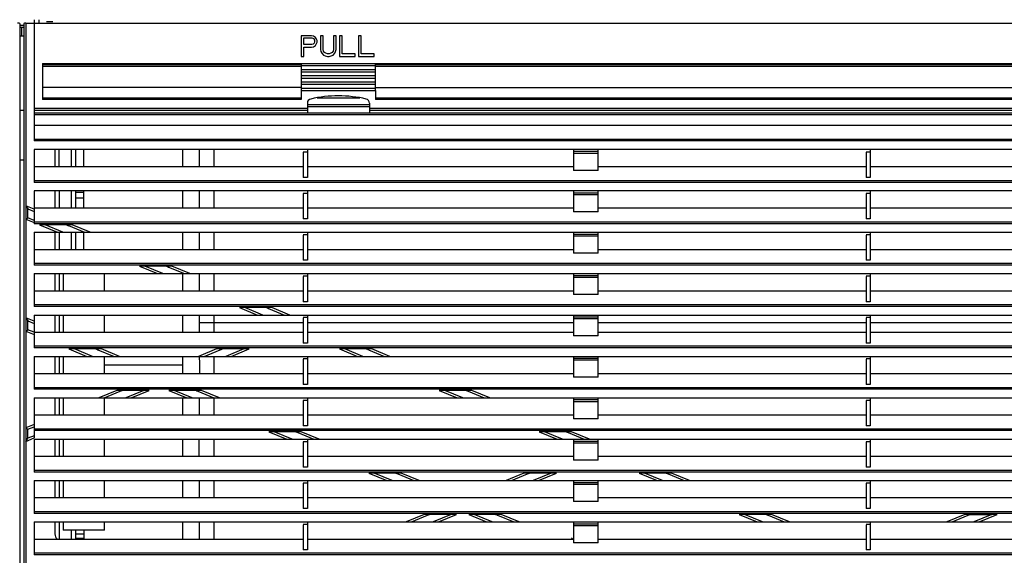
# Model space of a CAD drawing. Units: millimetres. Extents: x -45288 to 3890, y -11358 to 8889.
# Drawn here: x -44019 to -43781, y 1599 to 1729 of the extents above; entities that cross this region are included whole.
import ezdxf

# ---------------------------------------------------------------- set-up
doc = ezdxf.new("R2010")
doc.units = ezdxf.units.MM
doc.header["$LTSCALE"] = 46.255
doc.layers.get('0').update_dxf_attribs({"linetype": 'CONTINUOUS'})

msp = doc.modelspace()

# ---------------------------------------------------------------- linework, layer by layer
at = {"color": 7, "linetype": 'Continuous'}
for p, q in [((-44019.104, 1727.707), (-44019.104, 1478.284)), ((-44019.104, 1727.292), (-44018.104, 1727.292)), ((-44018.104, 1727.707), (-44018.104, 1478.284)), ((-44017.604, 1727.733), (-44015.604, 1727.733)), ((-44017.604, 1727.733), (-44017.604, 1477.808)), ((-44015.604, 1728.602), (-44015.604, 1699.298)), ((-44015.604, 1727.732), (-43613.604, 1727.732)), ((-44014.404, 1727.601), (-44014.404, 1728.602)), ((-44011.104, 1728.052), (-44012.604, 1728.052)), ((-44018.104, 1726.733), (-44019.104, 1726.733)), ((-44019.104, 1724.733), (-44018.104, 1724.733)), ((-44018.604, 1724.733), (-44018.604, 1726.733)), ((-43948.604, 1724.732), (-43951.104, 1724.732)), ((-43951.104, 1724.732), (-43951.104, 1719.732)), ((-43948.083, 1724.625), (-43948.604, 1724.732)), ((-43945.792, 1724.732), (-43946.417, 1724.732)), ((-43946.417, 1724.732), (-43946.417, 1721.434)), ((-43945.792, 1721.434), (-43945.792, 1724.732)), ((-43942.667, 1724.732), (-43943.292, 1724.732)), ((-43943.292, 1724.732), (-43943.292, 1721.434)), ((-43942.667, 1721.434), (-43942.667, 1724.732)), ((-43941.208, 1724.732), (-43941.833, 1724.732)), ((-43941.833, 1724.732), (-43941.833, 1719.732)), ((-43941.208, 1720.37), (-43941.208, 1724.732)), ((-43936.625, 1724.732), (-43937.25, 1724.732)), ((-43937.25, 1724.732), (-43937.25, 1719.732)), ((-43936.625, 1720.37), (-43936.625, 1724.732)), ((-43950.479, 1724.2), (-43948.5, 1724.2)), ((-43950.479, 1722.604), (-43950.479, 1724.2)), ((-43948.5, 1722.604), (-43950.479, 1722.604)), ((-43948.5, 1724.2), (-43948.031, 1724.04)), ((-43948.188, 1722.711), (-43948.5, 1722.604)), ((-43947.979, 1722.923), (-43948.188, 1722.711)), ((-43947.667, 1724.306), (-43948.083, 1724.625)), ((-43948.083, 1722.072), (-43947.667, 1722.391)), ((-43948.031, 1724.04), (-43947.875, 1723.562)), ((-43947.875, 1723.242), (-43947.979, 1722.923)), ((-43947.875, 1723.562), (-43947.875, 1723.242)), ((-43947.354, 1723.881), (-43947.667, 1724.306)), ((-43947.667, 1722.391), (-43947.354, 1722.817)), ((-43947.25, 1723.562), (-43947.354, 1723.881)), ((-43947.354, 1722.817), (-43947.25, 1723.136)), ((-43947.25, 1723.136), (-43947.25, 1723.562)), ((-43950.479, 1721.966), (-43948.604, 1721.966)), ((-43950.479, 1719.732), (-43950.479, 1721.966)), ((-43948.604, 1721.966), (-43948.083, 1722.072)), ((-43946.417, 1721.434), (-43946.313, 1720.902)), ((-43946.313, 1720.902), (-43946.104, 1720.476)), ((-43946.104, 1720.476), (-43945.688, 1720.051)), ((-43945.688, 1721.008), (-43945.792, 1721.434)), ((-43945.479, 1720.689), (-43945.688, 1721.008)), ((-43945.688, 1720.051), (-43945.271, 1719.838)), ((-43945.167, 1720.476), (-43945.479, 1720.689)), ((-43944.75, 1720.37), (-43945.167, 1720.476)), ((-43944.333, 1720.37), (-43944.75, 1720.37)), ((-43943.917, 1720.476), (-43944.333, 1720.37)), ((-43943.604, 1720.689), (-43943.917, 1720.476)), ((-43943.813, 1719.838), (-43943.396, 1720.051)), ((-43943.396, 1721.008), (-43943.604, 1720.689)), ((-43943.292, 1721.434), (-43943.396, 1721.008)), ((-43943.396, 1720.051), (-43942.979, 1720.476)), ((-43942.979, 1720.476), (-43942.771, 1720.902)), ((-43942.771, 1720.902), (-43942.667, 1721.434)), ((-43938.083, 1720.37), (-43941.208, 1720.37)), ((-43938.083, 1719.732), (-43938.083, 1720.37)), ((-43933.5, 1720.37), (-43936.625, 1720.37)), ((-43933.5, 1719.732), (-43933.5, 1720.37)), ((-44013.604, 1718.007), (-43615.604, 1718.007)), ((-44013.604, 1718.007), (-44013.604, 1709.296)), ((-43951.104, 1717.708), (-44013.604, 1717.708)), ((-43951.104, 1719.732), (-43950.479, 1719.732)), ((-43951.104, 1718.007), (-43951.104, 1709.296)), ((-43945.271, 1719.838), (-43944.75, 1719.732)), ((-43944.75, 1719.732), (-43944.333, 1719.732)), ((-43944.333, 1719.732), (-43943.813, 1719.838)), ((-43941.833, 1719.732), (-43938.083, 1719.732)), ((-43937.25, 1719.732), (-43933.5, 1719.732)), ((-43933.104, 1711.507), (-43933.104, 1718.007)), ((-43696.104, 1717.708), (-43933.104, 1717.708)), ((-43951.104, 1717.251), (-44013.604, 1717.251)), ((-43951.104, 1717.507), (-43933.104, 1717.507)), ((-43933.104, 1716.507), (-43951.104, 1716.507)), ((-43951.104, 1716.007), (-43933.104, 1716.007)), ((-43696.104, 1717.251), (-43933.104, 1717.251)), ((-43933.104, 1715.007), (-43951.104, 1715.007)), ((-43951.104, 1714.507), (-43933.104, 1714.507)), ((-43933.104, 1713.507), (-43951.104, 1713.507)), ((-43951.104, 1713.007), (-43933.104, 1713.007)), ((-43951.104, 1712.18), (-44013.604, 1712.18)), ((-43933.104, 1712.007), (-43951.104, 1712.007)), ((-43951.104, 1711.507), (-43933.104, 1711.507)), ((-43933.104, 1712.18), (-43696.104, 1712.18)), ((-43933.104, 1711.502), (-43933.104, 1709.296)), ((-44013.604, 1709.75), (-43951.104, 1709.75)), ((-43951.104, 1709.296), (-44013.604, 1709.296)), ((-43949.604, 1708.452), (-43949.604, 1706.089)), ((-43936.948, 1709.665), (-43947.261, 1709.665)), ((-43934.604, 1708.452), (-43934.604, 1706.089)), ((-43933.104, 1709.75), (-43696.104, 1709.75)), ((-43696.104, 1709.296), (-43933.104, 1709.296)), ((-44019.104, 1706.737), (-44018.104, 1706.737)), ((-44015.604, 1707.186), (-43949.604, 1707.186)), ((-43949.604, 1706.688), (-44015.604, 1706.688)), ((-44015.604, 1706.068), (-43613.604, 1706.068)), ((-43934.604, 1708.01), (-43949.604, 1708.01)), ((-43949.604, 1707.595), (-43934.604, 1707.595)), ((-43949.604, 1706.089), (-43934.604, 1706.089)), ((-43934.604, 1707.186), (-43694.604, 1707.186)), ((-43694.604, 1706.688), (-43934.604, 1706.688)), ((-43613.604, 1705.57), (-44015.604, 1705.57)), ((-43612.604, 1703.02), (-44015.604, 1703.02)), ((-44015.604, 1699.751), (-43612.604, 1699.751)), ((-43612.604, 1699.298), (-44015.604, 1699.298)), ((-43612.604, 1697.231), (-44015.604, 1697.231)), ((-44015.604, 1697.231), (-44015.604, 1689.298)), ((-44010.604, 1697.148), (-44010.604, 1693.02)), ((-44009.604, 1693.02), (-44009.604, 1697.148)), ((-44006.604, 1693.02), (-44006.604, 1697.148)), ((-44005.604, 1697.148), (-44005.604, 1693.02)), ((-44003.604, 1693.02), (-44003.604, 1697.148)), ((-43979.704, 1693.02), (-43979.704, 1697.148)), ((-43975.704, 1697.148), (-43975.704, 1693.02)), ((-43972.204, 1697.148), (-43972.204, 1693.02)), ((-43949.604, 1696.616), (-43950.604, 1696.616)), ((-43950.604, 1696.561), (-43950.604, 1690.456)), ((-43949.604, 1697.114), (-43949.604, 1690.456)), ((-43885.304, 1697.148), (-43885.304, 1692.181)), ((-43885.304, 1696.79), (-43879.304, 1696.79)), ((-43879.304, 1696.292), (-43885.304, 1696.292)), ((-43879.304, 1692.181), (-43879.304, 1697.148)), ((-43813.604, 1696.616), (-43814.604, 1696.616)), ((-43814.604, 1696.561), (-43814.604, 1690.456)), ((-43813.604, 1697.114), (-43813.604, 1690.456)), ((-44019.104, 1694.733), (-44018.104, 1694.733)), ((-43950.604, 1693.02), (-44015.604, 1693.02)), ((-43885.304, 1693.02), (-43949.604, 1693.02)), ((-43879.304, 1692.181), (-43885.304, 1692.181)), ((-43814.604, 1693.02), (-43879.304, 1693.02)), ((-43748.904, 1693.02), (-43813.604, 1693.02)), ((-44015.604, 1689.751), (-43612.604, 1689.751)), ((-43612.604, 1689.298), (-44015.604, 1689.298)), ((-43949.604, 1690.456), (-43950.604, 1690.456)), ((-43813.604, 1690.456), (-43814.604, 1690.456)), ((-43612.604, 1687.231), (-44015.604, 1687.231)), ((-44015.604, 1687.231), (-44015.604, 1679.549)), ((-44010.604, 1687.148), (-44010.604, 1683.02)), ((-44009.604, 1687.148), (-44009.604, 1683.02)), ((-44006.604, 1683.02), (-44006.604, 1687.148)), ((-44005.604, 1687.148), (-44005.604, 1683.02)), ((-44005.604, 1686.885), (-44003.604, 1686.885)), ((-44003.604, 1683.02), (-44003.604, 1687.148)), ((-43979.704, 1683.02), (-43979.704, 1687.148)), ((-43975.704, 1687.148), (-43975.704, 1683.02)), ((-43972.204, 1687.148), (-43972.204, 1683.02)), ((-43949.604, 1687.114), (-43949.604, 1680.456)), ((-43885.304, 1687.148), (-43885.304, 1682.181)), ((-43885.304, 1686.79), (-43879.304, 1686.79)), ((-43879.304, 1682.181), (-43879.304, 1687.148)), ((-43813.604, 1687.114), (-43813.604, 1680.456)), ((-44003.604, 1685.458), (-44005.604, 1685.458)), ((-43949.604, 1686.616), (-43950.604, 1686.616)), ((-43950.604, 1686.561), (-43950.604, 1680.456)), ((-43879.304, 1686.292), (-43885.304, 1686.292)), ((-43813.604, 1686.616), (-43814.604, 1686.616)), ((-43814.604, 1686.561), (-43814.604, 1680.456)), ((-44015.604, 1682.821), (-44017.604, 1683.649)), ((-44017.604, 1683.649), (-44017.104, 1682.901)), ((-44017.104, 1682.901), (-44015.604, 1682.28)), ((-44017.104, 1680.736), (-44017.104, 1682.901)), ((-43950.604, 1683.02), (-44015.604, 1683.02)), ((-43885.304, 1683.02), (-43949.604, 1683.02)), ((-43879.304, 1682.181), (-43885.304, 1682.181)), ((-43814.604, 1683.02), (-43879.304, 1683.02)), ((-43748.904, 1683.02), (-43813.604, 1683.02)), ((-44017.604, 1680.402), (-44017.104, 1680.736)), ((-44017.604, 1680.402), (-44015.604, 1679.574)), ((-44015.604, 1680.115), (-44017.104, 1680.736)), ((-44015.604, 1679.751), (-43612.604, 1679.751)), ((-44015.604, 1679.574), (-44015.604, 1679.298)), ((-43949.604, 1680.456), (-43950.604, 1680.456)), ((-43813.604, 1680.456), (-43814.604, 1680.456)), ((-43612.604, 1679.298), (-44015.604, 1679.298)), ((-44015.604, 1677.231), (-43612.604, 1677.231)), ((-44015.604, 1677.231), (-44015.604, 1669.298)), ((-44006.455, 1679.031), (-44014.295, 1679.031)), ((-44014.295, 1679.031), (-44009.949, 1677.231)), ((-44008.643, 1677.231), (-44012.988, 1679.031)), ((-44010.604, 1677.231), (-44010.604, 1673.02)), ((-44009.604, 1677.231), (-44009.604, 1673.02)), ((-44007.29, 1678.836), (-44007.209, 1679.031)), ((-44007.29, 1678.837), (-44003.416, 1677.231)), ((-44006.604, 1673.02), (-44006.604, 1677.148)), ((-44002.11, 1677.231), (-44006.455, 1679.031)), ((-44005.604, 1677.148), (-44005.604, 1673.02)), ((-44003.604, 1673.02), (-44003.604, 1677.148)), ((-43979.704, 1673.02), (-43979.704, 1677.148)), ((-43975.704, 1677.148), (-43975.704, 1673.02)), ((-43972.204, 1677.148), (-43972.204, 1673.02)), ((-43885.304, 1677.148), (-43885.304, 1672.181)), ((-43879.304, 1672.181), (-43879.304, 1677.148)), ((-43949.604, 1676.616), (-43950.604, 1676.616)), ((-43950.604, 1676.561), (-43950.604, 1670.456)), ((-43949.604, 1677.114), (-43949.604, 1670.456)), ((-43885.304, 1676.79), (-43879.304, 1676.79)), ((-43879.304, 1676.292), (-43885.304, 1676.292)), ((-43813.604, 1676.616), (-43814.604, 1676.616)), ((-43814.604, 1676.561), (-43814.604, 1670.456)), ((-43813.604, 1677.114), (-43813.604, 1670.456)), ((-43950.604, 1673.02), (-44015.604, 1673.02)), ((-43885.304, 1673.02), (-43949.604, 1673.02)), ((-43814.604, 1673.02), (-43879.304, 1673.02)), ((-43748.904, 1673.02), (-43813.604, 1673.02)), ((-43949.604, 1670.456), (-43950.604, 1670.456)), ((-43879.304, 1672.181), (-43885.304, 1672.181)), ((-43813.604, 1670.456), (-43814.604, 1670.456)), ((-44015.604, 1669.751), (-43612.604, 1669.751)), ((-43612.604, 1669.298), (-44015.604, 1669.298)), ((-43982.313, 1669.031), (-43990.153, 1669.031)), ((-43990.153, 1669.031), (-43985.807, 1667.231)), ((-43984.501, 1667.231), (-43988.846, 1669.031)), ((-43983.148, 1668.836), (-43983.067, 1669.031)), ((-43983.148, 1668.837), (-43979.274, 1667.231)), ((-43977.968, 1667.231), (-43982.313, 1669.031)), ((-44015.604, 1667.231), (-43612.604, 1667.231)), ((-44015.604, 1667.231), (-44015.604, 1659.298)), ((-44010.604, 1667.148), (-44010.604, 1663.02)), ((-44009.604, 1667.148), (-44009.604, 1663.02)), ((-44008.604, 1667.148), (-44008.604, 1663.02)), ((-43998.604, 1663.02), (-43998.604, 1667.148)), ((-43979.704, 1663.02), (-43979.704, 1667.148)), ((-43975.704, 1667.148), (-43975.704, 1663.02)), ((-43972.204, 1667.148), (-43972.204, 1663.02)), ((-43949.604, 1666.616), (-43950.604, 1666.616)), ((-43950.604, 1666.561), (-43950.604, 1660.456)), ((-43949.604, 1667.114), (-43949.604, 1660.456)), ((-43885.304, 1667.148), (-43885.304, 1662.181)), ((-43885.304, 1666.79), (-43879.304, 1666.79)), ((-43879.304, 1666.292), (-43885.304, 1666.292)), ((-43879.304, 1662.181), (-43879.304, 1667.148)), ((-43813.604, 1666.616), (-43814.604, 1666.616)), ((-43814.604, 1666.561), (-43814.604, 1660.456)), ((-43813.604, 1667.114), (-43813.604, 1660.456)), ((-43950.604, 1663.02), (-44015.604, 1663.02)), ((-43885.304, 1663.02), (-43949.604, 1663.02)), ((-43814.604, 1663.02), (-43879.304, 1663.02)), ((-43748.904, 1663.02), (-43813.604, 1663.02)), ((-43879.304, 1662.181), (-43885.304, 1662.181)), ((-44015.604, 1659.751), (-43612.604, 1659.751)), ((-43612.604, 1659.298), (-44015.604, 1659.298)), ((-43958.171, 1659.031), (-43966.011, 1659.031)), ((-43966.011, 1659.031), (-43961.665, 1657.231)), ((-43960.358, 1657.231), (-43964.704, 1659.031)), ((-43959.006, 1658.836), (-43958.925, 1659.031)), ((-43959.006, 1658.837), (-43955.132, 1657.231)), ((-43953.826, 1657.231), (-43958.171, 1659.031)), ((-43949.604, 1660.456), (-43950.604, 1660.456)), ((-43813.604, 1660.456), (-43814.604, 1660.456)), ((-44015.604, 1655.761), (-44017.604, 1656.589)), ((-44017.604, 1656.589), (-44017.104, 1655.841)), ((-44017.104, 1655.841), (-44015.604, 1655.22)), ((-44017.104, 1653.676), (-44017.104, 1655.841)), ((-44015.604, 1657.231), (-43612.604, 1657.231)), ((-44015.604, 1657.231), (-44015.604, 1649.298)), ((-44010.604, 1657.148), (-44010.604, 1653.02)), ((-44009.604, 1657.148), (-44009.604, 1653.02)), ((-44008.604, 1657.148), (-44008.604, 1653.02)), ((-43998.604, 1653.02), (-43998.604, 1657.148)), ((-43979.704, 1653.02), (-43979.704, 1657.148)), ((-43975.704, 1657.148), (-43975.704, 1653.02)), ((-43972.204, 1657.148), (-43972.204, 1653.02)), ((-43949.604, 1656.616), (-43950.604, 1656.616)), ((-43950.604, 1656.561), (-43950.604, 1650.456)), ((-43949.604, 1657.114), (-43949.604, 1650.456)), ((-43885.304, 1657.148), (-43885.304, 1652.181)), ((-43885.304, 1656.79), (-43879.304, 1656.79)), ((-43879.304, 1656.292), (-43885.304, 1656.292)), ((-43879.304, 1652.181), (-43879.304, 1657.148)), ((-43813.604, 1656.616), (-43814.604, 1656.616)), ((-43814.604, 1656.561), (-43814.604, 1650.456)), ((-43813.604, 1657.114), (-43813.604, 1650.456)), ((-44017.604, 1653.342), (-44017.104, 1653.676)), ((-44017.604, 1653.342), (-44015.604, 1652.514)), ((-44015.604, 1653.055), (-44017.104, 1653.676)), ((-43950.604, 1655.363), (-43975.704, 1655.363)), ((-43885.304, 1655.363), (-43949.604, 1655.363)), ((-43814.604, 1655.363), (-43879.304, 1655.363)), ((-43755.704, 1655.363), (-43813.604, 1655.363)), ((-43950.604, 1653.02), (-44015.604, 1653.02)), ((-43885.304, 1653.02), (-43949.604, 1653.02)), ((-43879.304, 1652.181), (-43885.304, 1652.181)), ((-43814.604, 1653.02), (-43879.304, 1653.02)), ((-43748.904, 1653.02), (-43813.604, 1653.02)), ((-44015.604, 1649.751), (-43612.604, 1649.751)), ((-43612.604, 1649.298), (-44015.604, 1649.298)), ((-43999.357, 1649.031), (-44007.197, 1649.031)), ((-44007.197, 1649.031), (-44002.851, 1647.231)), ((-44001.544, 1647.231), (-44005.89, 1649.031)), ((-44000.192, 1648.836), (-44000.111, 1649.031)), ((-44000.192, 1648.837), (-43996.318, 1647.231)), ((-43995.012, 1647.231), (-43999.357, 1649.031)), ((-43971.523, 1649.031), (-43975.869, 1647.231)), ((-43974.562, 1647.231), (-43970.688, 1648.836)), ((-43963.684, 1649.031), (-43971.523, 1649.031)), ((-43970.688, 1648.836), (-43970.769, 1649.031)), ((-43964.99, 1649.031), (-43969.336, 1647.231)), ((-43968.029, 1647.231), (-43963.684, 1649.031)), ((-43949.604, 1650.456), (-43950.604, 1650.456)), ((-43934.029, 1649.031), (-43941.868, 1649.031)), ((-43941.868, 1649.031), (-43937.523, 1647.231)), ((-43936.216, 1647.231), (-43940.562, 1649.031)), ((-43934.864, 1648.836), (-43934.783, 1649.031)), ((-43934.863, 1648.837), (-43930.99, 1647.231)), ((-43929.683, 1647.231), (-43934.029, 1649.031)), ((-43813.604, 1650.456), (-43814.604, 1650.456)), ((-44015.604, 1647.231), (-43612.604, 1647.231)), ((-44015.604, 1647.231), (-44015.604, 1639.298)), ((-44010.604, 1647.148), (-44010.604, 1643.02)), ((-44009.604, 1647.148), (-44009.604, 1643.02)), ((-44008.604, 1647.148), (-44008.604, 1643.02)), ((-43998.604, 1643.02), (-43998.604, 1647.148)), ((-43979.704, 1643.02), (-43979.704, 1647.148)), ((-43972.204, 1647.148), (-43972.204, 1643.02)), ((-43949.604, 1646.616), (-43950.604, 1646.616)), ((-43950.604, 1646.561), (-43950.604, 1640.456)), ((-43949.604, 1647.114), (-43949.604, 1640.456)), ((-43885.304, 1647.148), (-43885.304, 1642.181)), ((-43885.304, 1646.79), (-43879.304, 1646.79)), ((-43879.304, 1646.292), (-43885.304, 1646.292)), ((-43879.304, 1642.181), (-43879.304, 1647.148)), ((-43813.604, 1646.616), (-43814.604, 1646.616)), ((-43814.604, 1646.561), (-43814.604, 1640.456)), ((-43813.604, 1647.114), (-43813.604, 1640.456)), ((-43998.604, 1645.233), (-43979.704, 1645.233)), ((-43950.604, 1643.02), (-44015.604, 1643.02)), ((-43885.304, 1643.02), (-43949.604, 1643.02)), ((-43879.304, 1642.181), (-43885.304, 1642.181)), ((-43814.604, 1643.02), (-43879.304, 1643.02)), ((-43748.904, 1643.02), (-43813.604, 1643.02)), ((-44015.604, 1639.751), (-43612.604, 1639.751)), ((-43612.604, 1639.298), (-44015.604, 1639.298)), ((-43949.604, 1640.456), (-43950.604, 1640.456)), ((-43813.604, 1640.456), (-43814.604, 1640.456)), ((-44015.604, 1637.231), (-43612.604, 1637.231)), ((-44015.604, 1637.231), (-44015.604, 1627.525)), ((-44010.604, 1637.148), (-44010.604, 1633.02)), ((-44009.604, 1637.148), (-44009.604, 1633.02)), ((-44008.604, 1637.148), (-44008.604, 1633.02)), ((-43995.665, 1639.031), (-44000.011, 1637.231)), ((-43998.704, 1637.231), (-43994.831, 1638.836)), ((-43998.604, 1633.02), (-43998.604, 1637.148)), ((-43987.826, 1639.031), (-43995.665, 1639.031)), ((-43994.83, 1638.836), (-43994.911, 1639.031)), ((-43989.133, 1639.031), (-43993.478, 1637.231)), ((-43992.171, 1637.231), (-43987.826, 1639.031)), ((-43975.215, 1639.031), (-43983.054, 1639.031)), ((-43983.054, 1639.031), (-43978.709, 1637.231)), ((-43977.402, 1637.231), (-43981.748, 1639.031)), ((-43979.704, 1633.02), (-43979.704, 1637.148)), ((-43976.05, 1638.836), (-43975.969, 1639.031)), ((-43976.049, 1638.837), (-43972.176, 1637.231)), ((-43970.869, 1637.231), (-43975.215, 1639.031)), ((-43972.204, 1637.148), (-43972.204, 1633.02)), ((-43949.604, 1637.114), (-43949.604, 1630.456)), ((-43909.887, 1639.031), (-43917.726, 1639.031)), ((-43917.726, 1639.031), (-43913.381, 1637.231)), ((-43912.074, 1637.231), (-43916.42, 1639.031)), ((-43910.722, 1638.836), (-43910.641, 1639.031)), ((-43910.721, 1638.837), (-43906.848, 1637.231)), ((-43905.541, 1637.231), (-43909.887, 1639.031)), ((-43885.304, 1637.148), (-43885.304, 1632.181)), ((-43885.304, 1636.79), (-43879.304, 1636.79)), ((-43879.304, 1632.181), (-43879.304, 1637.148)), ((-43813.604, 1637.114), (-43813.604, 1630.456)), ((-43949.604, 1636.616), (-43950.604, 1636.616)), ((-43950.604, 1636.561), (-43950.604, 1630.456)), ((-43879.304, 1636.292), (-43885.304, 1636.292)), ((-43813.604, 1636.616), (-43814.604, 1636.616)), ((-43814.604, 1636.561), (-43814.604, 1630.456)), ((-43950.604, 1633.02), (-44015.604, 1633.02)), ((-43885.304, 1633.02), (-43949.604, 1633.02)), ((-43879.304, 1632.181), (-43885.304, 1632.181)), ((-43814.604, 1633.02), (-43879.304, 1633.02)), ((-43748.904, 1633.02), (-43813.604, 1633.02)), ((-44015.604, 1630.772), (-44017.604, 1629.944)), ((-44017.604, 1629.944), (-44017.104, 1629.61)), ((-44017.104, 1629.61), (-44015.604, 1630.231)), ((-44017.104, 1627.445), (-44017.104, 1629.61)), ((-44015.604, 1629.751), (-43612.604, 1629.751)), ((-43949.604, 1630.456), (-43950.604, 1630.456)), ((-43813.604, 1630.456), (-43814.604, 1630.456)), ((-44017.604, 1626.697), (-44015.604, 1627.525)), ((-44017.604, 1626.697), (-44017.104, 1627.445)), ((-44015.604, 1628.066), (-44017.104, 1627.445)), ((-43612.604, 1629.298), (-44015.604, 1629.298)), ((-44015.604, 1627.231), (-43612.604, 1627.231)), ((-44015.604, 1627.231), (-44015.604, 1619.298)), ((-43951.073, 1629.031), (-43958.912, 1629.031)), ((-43958.912, 1629.031), (-43954.567, 1627.231)), ((-43953.26, 1627.231), (-43957.606, 1629.031)), ((-43951.908, 1628.836), (-43951.827, 1629.031)), ((-43951.907, 1628.837), (-43948.034, 1627.231)), ((-43946.727, 1627.231), (-43951.073, 1629.031)), ((-43885.745, 1629.031), (-43893.584, 1629.031)), ((-43893.584, 1629.031), (-43889.239, 1627.231)), ((-43887.932, 1627.231), (-43892.278, 1629.031)), ((-43886.58, 1628.836), (-43886.499, 1629.031)), ((-43886.579, 1628.837), (-43882.706, 1627.231)), ((-43881.399, 1627.231), (-43885.745, 1629.031)), ((-44010.604, 1627.148), (-44010.604, 1623.02)), ((-44009.604, 1627.148), (-44009.604, 1623.02)), ((-44008.604, 1627.148), (-44008.604, 1623.02)), ((-43998.604, 1623.02), (-43998.604, 1627.148)), ((-43979.704, 1623.02), (-43979.704, 1627.148)), ((-43975.704, 1623.02), (-43975.704, 1627.148)), ((-43972.204, 1627.148), (-43972.204, 1623.02)), ((-43949.604, 1626.616), (-43950.604, 1626.616)), ((-43950.604, 1626.561), (-43950.604, 1620.456)), ((-43949.604, 1627.114), (-43949.604, 1620.456)), ((-43885.304, 1627.148), (-43885.304, 1622.181)), ((-43885.304, 1626.79), (-43879.304, 1626.79)), ((-43879.304, 1626.292), (-43885.304, 1626.292)), ((-43879.304, 1622.181), (-43879.304, 1627.148)), ((-43813.604, 1626.616), (-43814.604, 1626.616)), ((-43814.604, 1626.561), (-43814.604, 1620.456)), ((-43813.604, 1627.114), (-43813.604, 1620.456)), ((-43950.604, 1623.02), (-44015.604, 1623.02)), ((-43885.304, 1623.02), (-43949.604, 1623.02)), ((-43814.604, 1623.02), (-43879.304, 1623.02)), ((-43748.904, 1623.02), (-43813.604, 1623.02)), ((-43949.604, 1620.456), (-43950.604, 1620.456)), ((-43879.304, 1622.181), (-43885.304, 1622.181)), ((-43813.604, 1620.456), (-43814.604, 1620.456)), ((-44015.604, 1619.751), (-43612.604, 1619.751)), ((-43612.604, 1619.298), (-44015.604, 1619.298)), ((-43926.931, 1619.031), (-43934.77, 1619.031)), ((-43934.77, 1619.031), (-43930.425, 1617.231)), ((-43929.118, 1617.231), (-43933.464, 1619.031)), ((-43927.766, 1618.836), (-43927.685, 1619.031)), ((-43927.765, 1618.837), (-43923.892, 1617.231)), ((-43922.585, 1617.231), (-43926.931, 1619.031)), ((-43897.262, 1619.031), (-43901.608, 1617.231)), ((-43900.301, 1617.231), (-43896.427, 1618.836)), ((-43889.423, 1619.031), (-43897.262, 1619.031)), ((-43896.427, 1618.836), (-43896.508, 1619.031)), ((-43890.729, 1619.031), (-43895.075, 1617.231)), ((-43893.768, 1617.231), (-43889.423, 1619.031)), ((-43861.603, 1619.031), (-43869.442, 1619.031)), ((-43869.442, 1619.031), (-43865.096, 1617.231)), ((-43863.79, 1617.231), (-43868.135, 1619.031)), ((-43862.437, 1618.836), (-43862.356, 1619.031)), ((-43862.437, 1618.837), (-43858.564, 1617.231)), ((-43857.257, 1617.231), (-43861.603, 1619.031)), ((-44015.604, 1617.231), (-43612.604, 1617.231)), ((-44015.604, 1617.231), (-44015.604, 1609.298)), ((-44010.604, 1617.148), (-44010.604, 1613.02)), ((-44009.604, 1617.148), (-44009.604, 1613.02)), ((-44008.604, 1617.148), (-44008.604, 1613.02)), ((-43998.604, 1613.02), (-43998.604, 1617.148)), ((-43979.704, 1613.02), (-43979.704, 1617.148)), ((-43975.704, 1617.148), (-43975.704, 1613.02)), ((-43972.204, 1617.148), (-43972.204, 1613.02)), ((-43949.604, 1616.616), (-43950.604, 1616.616)), ((-43950.604, 1616.561), (-43950.604, 1610.456)), ((-43949.604, 1617.114), (-43949.604, 1610.456)), ((-43885.304, 1617.148), (-43885.304, 1612.181)), ((-43885.304, 1616.79), (-43879.304, 1616.79)), ((-43879.304, 1616.292), (-43885.304, 1616.292)), ((-43879.304, 1612.181), (-43879.304, 1617.148)), ((-43813.604, 1616.616), (-43814.604, 1616.616)), ((-43814.604, 1616.561), (-43814.604, 1610.456)), ((-43813.604, 1617.114), (-43813.604, 1610.456)), ((-43950.604, 1613.02), (-44015.604, 1613.02)), ((-43885.304, 1613.02), (-43949.604, 1613.02)), ((-43814.604, 1613.02), (-43879.304, 1613.02)), ((-43748.904, 1613.02), (-43813.604, 1613.02)), ((-43879.304, 1612.181), (-43885.304, 1612.181)), ((-44015.604, 1609.751), (-43612.604, 1609.751)), ((-43612.604, 1609.298), (-44015.604, 1609.298)), ((-43949.604, 1610.456), (-43950.604, 1610.456)), ((-43921.404, 1609.031), (-43925.75, 1607.231)), ((-43924.443, 1607.231), (-43920.57, 1608.836)), ((-43913.565, 1609.031), (-43921.404, 1609.031)), ((-43920.569, 1608.836), (-43920.65, 1609.031)), ((-43914.872, 1609.031), (-43919.217, 1607.231)), ((-43917.91, 1607.231), (-43913.565, 1609.031)), ((-43902.789, 1609.031), (-43910.628, 1609.031)), ((-43910.628, 1609.031), (-43906.282, 1607.231)), ((-43904.976, 1607.231), (-43909.321, 1609.031)), ((-43903.623, 1608.836), (-43903.542, 1609.031)), ((-43903.623, 1608.837), (-43899.75, 1607.231)), ((-43898.443, 1607.231), (-43902.789, 1609.031)), ((-43837.461, 1609.031), (-43845.3, 1609.031)), ((-43845.3, 1609.031), (-43840.954, 1607.231)), ((-43839.648, 1607.231), (-43843.993, 1609.031)), ((-43838.295, 1608.836), (-43838.214, 1609.031)), ((-43838.295, 1608.837), (-43834.422, 1607.231)), ((-43833.115, 1607.231), (-43837.461, 1609.031)), ((-43813.604, 1610.456), (-43814.604, 1610.456)), ((-43790.748, 1609.031), (-43795.093, 1607.231)), ((-43793.787, 1607.231), (-43789.913, 1608.836)), ((-43789.446, 1609.031), (-43790.748, 1609.031)), ((-43789.913, 1608.836), (-43789.994, 1609.031)), ((-43789.445, 1609.031), (-43784.215, 1609.031)), ((-43784.215, 1609.031), (-43788.561, 1607.231)), ((-43787.254, 1607.231), (-43782.909, 1609.031)), ((-43782.909, 1609.031), (-43784.215, 1609.031)), ((-44015.604, 1607.231), (-43612.604, 1607.231)), ((-44015.604, 1607.231), (-44015.604, 1599.298)), ((-44010.604, 1607.148), (-44010.604, 1604.363)), ((-44009.604, 1607.148), (-44009.604, 1603.02)), ((-44008.604, 1607.148), (-44008.604, 1605.233)), ((-43998.604, 1605.233), (-43998.604, 1607.148)), ((-43979.704, 1603.02), (-43979.704, 1607.148)), ((-43975.704, 1607.148), (-43975.704, 1603.02)), ((-43972.204, 1607.148), (-43972.204, 1603.02)), ((-43949.604, 1606.616), (-43950.604, 1606.616)), ((-43950.604, 1606.561), (-43950.604, 1600.456)), ((-43949.604, 1607.114), (-43949.604, 1600.456)), ((-43885.304, 1607.148), (-43885.304, 1602.181)), ((-43885.304, 1606.79), (-43879.304, 1606.79)), ((-43879.304, 1606.292), (-43885.304, 1606.292)), ((-43879.304, 1602.181), (-43879.304, 1607.148)), ((-43813.604, 1606.616), (-43814.604, 1606.616)), ((-43814.604, 1606.561), (-43814.604, 1600.456)), ((-43813.604, 1607.114), (-43813.604, 1600.456)), ((-43998.604, 1605.233), (-44008.604, 1605.233)), ((-44006.604, 1603.02), (-44006.604, 1605.233)), ((-44005.604, 1605.233), (-44005.604, 1603.27)), ((-44005.604, 1604.381), (-44003.604, 1604.381)), ((-44003.604, 1605.233), (-44003.604, 1603.02)), ((-43950.604, 1603.02), (-44015.604, 1603.02)), ((-44003.604, 1603.269), (-44005.604, 1603.269)), ((-44005.604, 1603.269), (-44005.604, 1603.02)), ((-43885.304, 1603.02), (-43949.604, 1603.02)), ((-43879.304, 1602.181), (-43885.304, 1602.181)), ((-43814.604, 1603.02), (-43879.304, 1603.02)), ((-43748.904, 1603.02), (-43813.604, 1603.02)), ((-44015.604, 1599.751), (-43612.604, 1599.751)), ((-43612.604, 1599.298), (-44015.604, 1599.298)), ((-43949.604, 1600.456), (-43950.604, 1600.456)), ((-43813.604, 1600.456), (-43814.604, 1600.456))]:
    msp.add_line(p, q, dxfattribs=at)
for centre, radius, start, end in [((-43948.604, 1708.452), 1, 100.57346, 180), ((-43942.104, 1680.19), 30, 77.04781, 102.87309), ((-43935.604, 1708.452), 1, 0, 77.04781), ((-43471.569, 1648.353), 504.136, 180.13691, 180.60597), ((-44526.869, 1638.516), 551.225, 359.42864, 359.85779), ((-44008.604, 1604.363), 2, 180, 223.97948), ((-43887.304, 1604.363), 2, 316.01968, 329.88113)]:
    msp.add_arc(centre, radius, start, end, dxfattribs=at)
for centre, start_param, end_param in [((-44019.604, 1727.707), 0, 1.5707963), ((-44017.604, 1727.707), 1.5707963, 3.1415927)]:
    msp.add_ellipse(centre, major_axis=(0.5, 0), ratio=0.0524078, start_param=start_param, end_param=end_param, dxfattribs=at)
for points in [[(-44007.782, 1679.035), (-44007.617, 1678.98), (-44007.434, 1678.938), (-44007.307, 1678.819)], [(-43983.64, 1669.035), (-43983.475, 1668.98), (-43983.291, 1668.938), (-43983.165, 1668.819)], [(-43959.498, 1659.035), (-43959.333, 1658.98), (-43959.149, 1658.938), (-43959.023, 1658.819)], [(-44000.684, 1649.035), (-44000.519, 1648.98), (-44000.335, 1648.938), (-44000.209, 1648.819)], [(-43970.688, 1648.836), (-43970.537, 1648.908), (-43970.382, 1648.981), (-43970.217, 1649.014)], [(-43935.356, 1649.035), (-43935.19, 1648.98), (-43935.007, 1648.938), (-43934.88, 1648.819)], [(-43994.831, 1638.836), (-43994.679, 1638.908), (-43994.524, 1638.981), (-43994.359, 1639.014)], [(-43976.542, 1639.035), (-43976.376, 1638.98), (-43976.193, 1638.938), (-43976.066, 1638.819)], [(-43911.214, 1639.035), (-43911.048, 1638.98), (-43910.865, 1638.938), (-43910.738, 1638.819)], [(-43952.4, 1629.035), (-43952.234, 1628.98), (-43952.051, 1628.938), (-43951.924, 1628.819)], [(-43887.072, 1629.035), (-43886.906, 1628.98), (-43886.723, 1628.938), (-43886.596, 1628.819)], [(-43928.258, 1619.035), (-43928.092, 1618.98), (-43927.909, 1618.938), (-43927.782, 1618.819)], [(-43896.427, 1618.836), (-43896.276, 1618.908), (-43896.121, 1618.981), (-43895.956, 1619.014)], [(-43862.929, 1619.035), (-43862.764, 1618.98), (-43862.581, 1618.938), (-43862.454, 1618.819)], [(-43920.57, 1608.836), (-43920.418, 1608.908), (-43920.263, 1608.981), (-43920.098, 1609.014)], [(-43904.115, 1609.035), (-43903.95, 1608.98), (-43903.767, 1608.938), (-43903.64, 1608.819)], [(-43838.787, 1609.035), (-43838.622, 1608.98), (-43838.439, 1608.938), (-43838.312, 1608.819)], [(-43789.913, 1608.836), (-43789.762, 1608.908), (-43789.607, 1608.981), (-43789.442, 1609.014)]]:
    msp.add_open_spline(points, degree=3, dxfattribs=at)

doc.saveas('drawing.dxf')
